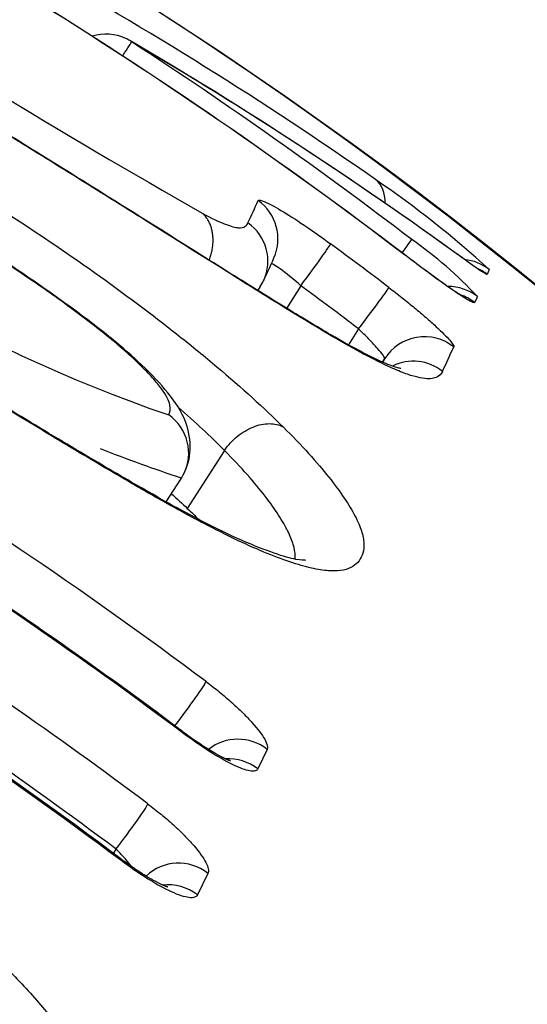
# Model space of a CAD drawing. Units: millimetres. Extents: x -18 to 407, y -35 to 1358.
# Drawn here: x 401 to 402, y 1222 to 1224 of the extents above; entities that cross this region are included whole.
import ezdxf

# ---------------------------------------------------------------- set-up
doc = ezdxf.new("R2010")
doc.units = ezdxf.units.MM
doc.layers.add('Default', color=7, linetype='Continuous')
doc.layers.add('DV2_Default', color=7, linetype='Continuous')

# ---------------------------------------------------------------- blocks, each defined once
blk = doc.blocks.new('SE1')
at = {"layer": 'DV2_Default', "color": 7}
for p, q in [((401.7558, 1223.0917), (401.7518, 1223.0813)), ((401.2639, 1223.0467), (401.2683, 1223.0537)), ((401.3553, 1223.0571), (401.3249, 1223.009)), ((401.7307, 1223.0338), (401.7248, 1223.0214)), ((401.4779, 1222.9654), (401.4565, 1222.9314)), ((401.529, 1222.8946), (401.5338, 1222.9022)), ((401.1926, 1222.7068), (401.1136, 1222.5835)), ((401.0687, 1222.5972), (401.0996, 1222.6453)), ((401.2835, 1222.0708), (401.2639, 1222.0292)), ((400.9619, 1221.8585), (400.9564, 1221.8497)), ((401.1575, 1221.807), (401.1352, 1221.7611))]:
    blk.add_line(p, q, dxfattribs=at)
for centre, radius, start, end in [((395.5051, 1215.1494), 10.0214, 52.71879, 63.85166), ((395.5054, 1215.1501), 10.0209, 52.71849, 63.85181), ((409.5354, 1237.9525), 16.9615, 236.83041, 240.3523), ((396.6799, 1216.3651), 8.4395, 55.05569, 60.95036), ((396.1753, 1216.0807), 8.996, 22.31702, 57.31088), ((396.2192, 1216.117), 8.9418, 21.98291, 57.42196), ((400.9407, 1223.4924), 0.1, 65, 107.1672), ((400.9407, 1223.4924), 0.1, 59.6534, 65), ((396.6936, 1216.2324), 8.511, 53.99649, 59.67201), ((395.6117, 1215.3188), 9.8572, 52.65621, 56.8963), ((396.6939, 1216.2306), 8.5122, 53.98101, 59.64737), ((402.0655, 1225.6911), 3.0731, 226.0918, 251.1788), ((400.2617, 1221.4513), 2.2188, 47.6711, 55.6424), ((395.2301, 1214.3077), 9.8798, 53.16163, 64.47168), ((397.9372, 1224.726), 3.6446, 335.087, 335.9073), ((401.1854, 1223.1093), 0.0996, 335.572, 54.8862), ((395.6436, 1215.2983), 9.7436, 52.74214, 53.65202), ((401.1055, 1222.4564), 0.8511, 42.7262, 55.2154), ((397.9171, 1224.6254), 3.7024, 335.1171, 335.9456), ((401.1661, 1223.1181), 0.1207, 327.7738, 335.5864), ((395.6397, 1215.29), 9.6434, 52.74197, 53.65182), ((398.3109, 1224.4319), 3.6902, 335.0435, 335.934), ((398.1519, 1224.4107), 3.7031, 335.8235, 335.9605), ((401.5944, 1222.7965), 0.1, 51.5585, 116.1005), ((395.1701, 1214.0866), 9.6823, 53.1795, 64.72137), ((395.1685, 1214.0824), 9.6839, 53.18089, 64.72316), ((401.0175, 1222.701), 0.099, 333.0637, 55.1495), ((402.1569, 1225.8247), 3.3475, 248.4677, 251.6041), ((400.9946, 1222.7127), 0.1247, 327.251, 333.0523), ((395.309, 1214.3874), 9.6537, 53.11336, 57.45131), ((395.3165, 1214.3947), 9.6412, 53.11755, 57.43709), ((395.2898, 1214.3019), 9.5661, 53.12771, 57.47973), ((395.2814, 1214.2852), 9.467, 53.12736, 57.59917)]:
    blk.add_arc(centre, radius, start, end, dxfattribs=at)
for centre, major_axis, ratio, start_param, end_param in [((400.9407, 1223.4924), (-0.0546, -0.0838), 0.007041, -4.014313, -3.197486), ((400.9407, 1223.4924), (-0.0505, -0.0863), 0.656414, 3.067475, 3.141595), ((401.4542, 1223.2028), (-0.0573, -0.082), 0.687494, 2.352798, 3.098056), ((401.2066, 1223.157), (-0.0913, 0.0407), 0.99601, 3.141557, 4.515389), ((401.3593, 1223.0659), (-0.0593, -0.0805), 0.019165, 1.475595, 3.057621), ((401.5304, 1223.076), (-0.0607, -0.0795), 0.010672, -4.005283, -3.19639), ((401.5147, 1223.0439), (-0.0606, -0.0795), 0.010656, 3.076224, 3.141593), ((401.6379, 1223.0368), (-0.0588, -0.0809), 0.657951, 3.086409, 3.141597), ((401.6936, 1223.0134), (-0.0937, 0.0348), 0.999373, 4.396545, 4.969134), ((401.6896, 1223.003), (-0.0928, 0.0373), 0.999173, 4.423778, 4.684159), ((401.482, 1222.9741), (-0.0605, -0.0796), 0.020678, 1.475912, 3.057999), ((401.6686, 1222.9557), (-0.0905, 0.0426), 0.998242, 4.481344, 5.159402), ((401.6627, 1222.9433), (-0.0901, 0.0433), 0.997995, 4.489374, 4.839233), ((401.6184, 1222.849), (-0.0913, 0.0407), 0.996032, 4.46139, 6.140321), ((401.0941, 1222.1369), (-0.06, -0.08), 0.042955, 1.399484, 2.945039), ((401.0434, 1222.0287), (-0.06, -0.08), 0.042937, 2.935035, 3.141641), ((401.2224, 1221.9941), (-0.0905, 0.0425), 0.979277, 4.483614, 5.837537), ((401.2028, 1221.9526), (0.0904, -0.0427), 0.978494, 1.34411, 2.084977), ((400.9705, 1221.877), (0.06, 0.08), 0.042901, 4.511256, 6.06331), ((400.9128, 1221.7575), (-0.06, -0.08), 0.042886, 2.911763, 3.141632), ((401.0966, 1221.7307), (0.09, -0.0436), 0.974299, 1.353594, 2.800586), ((401.0744, 1221.6849), (0.0899, -0.0437), 0.973432, 1.355265, 2.146432)]:
    blk.add_ellipse(centre, major_axis=major_axis, ratio=ratio, start_param=start_param, end_param=end_param, dxfattribs=at)
for points, knots in [([(401.6566, 1222.8748), (401.6539, 1222.8691), (401.6497, 1222.8646), (401.6363, 1222.8592), (401.6271, 1222.8583), (401.6078, 1222.8612), (401.6004, 1222.8629), (401.5835, 1222.868), (401.574, 1222.8714), (401.5525, 1222.8802), (401.5406, 1222.8856), (401.5138, 1222.8986), (401.4988, 1222.9063), (401.4502, 1222.9327), (401.413, 1222.9545), (401.3509, 1222.992), (401.3291, 1223.0053), (401.2846, 1223.0328), (401.2618, 1223.0469), (401.192, 1223.0906), (401.1435, 1223.1212), (401.043, 1223.1844), (400.9918, 1223.2166), (400.8885, 1223.2811), (400.8363, 1223.3136), (400.7571, 1223.3626), (400.7305, 1223.379), (400.6771, 1223.412), (400.6501, 1223.4285), (400.5159, 1223.5108), (400.4104, 1223.5749), (400.2547, 1223.6687), (400.203, 1223.6997), (400.1034, 1223.7597), (400.0554, 1223.7887), (399.9872, 1223.8305), (399.9649, 1223.8443), (399.9227, 1223.8707), (399.8827, 1223.8962), (399.8475, 1223.9195), (399.815, 1223.9418), (399.8001, 1223.9524), (399.7869, 1223.9622)], [0, 0, 0, 0, 0.0625, 0.0625, 0.125, 0.125, 0.15625, 0.15625, 0.1875, 0.1875, 0.21875, 0.21875, 0.25, 0.25, 0.3125, 0.3125, 0.34375, 0.34375, 0.375, 0.375, 0.4375, 0.4375, 0.5, 0.5, 0.5625, 0.5625, 0.59375, 0.59375, 0.625, 0.625, 0.75, 0.75, 0.8125, 0.8125, 0.875, 0.875, 0.90625, 0.90625, 0.9375, 0.96875, 0.96875, 1, 1, 1, 1]), ([(401.5676, 1222.8811), (401.5676, 1222.8811), (401.5645, 1222.8811), (401.5444, 1222.8875), (401.4977, 1222.9085), (401.4286, 1222.9466), (401.3363, 1223.0017), (401.2188, 1223.0747), (401.0753, 1223.165), (400.9117, 1223.2677), (400.7364, 1223.3765), (400.5578, 1223.4861), (400.3808, 1223.5937), (400.2148, 1223.6936), (400.0683, 1223.7818), (399.9513, 1223.8535), (399.8609, 1223.9119), (399.8211, 1223.9397), (399.8032, 1223.953)], [0, 0, 0, 0, 0.022009, 0.074397, 0.126014, 0.176089, 0.231052, 0.293306, 0.363803, 0.442282, 0.52276, 0.602386, 0.682411, 0.762152, 0.83289, 0.895181, 0.950825, 1, 1, 1, 1]), ([(399.6685, 1223.456), (399.6238, 1223.489), (399.5882, 1223.5181), (399.5454, 1223.5578), (399.5328, 1223.5704), (399.5113, 1223.5941), (399.5024, 1223.6051), (399.4806, 1223.6358), (399.4727, 1223.6534), (399.4691, 1223.676), (399.4692, 1223.683), (399.4718, 1223.6957), (399.4743, 1223.7014), (399.4843, 1223.7173), (399.4947, 1223.7259), (399.5189, 1223.7344), (399.5284, 1223.7365), (399.551, 1223.7389), (399.5642, 1223.7392), (399.6089, 1223.7367), (399.6455, 1223.7309), (399.7119, 1223.715), (399.7357, 1223.7085), (399.786, 1223.6932), (399.8126, 1223.6844), (399.8691, 1223.6642), (399.8992, 1223.6526), (399.9612, 1223.6275), (399.9929, 1223.614), (400.0573, 1223.5853), (400.0901, 1223.5702), (400.1565, 1223.5384), (400.1903, 1223.5217), (400.3593, 1223.4355), (400.4934, 1223.3591), (400.6923, 1223.236), (400.758, 1223.1937), (400.8857, 1223.1075), (400.9478, 1223.0634), (401.038, 1222.9959), (401.0674, 1222.9732), (401.1238, 1222.9284), (401.1509, 1222.9062), (401.2291, 1222.8402), (401.2771, 1222.7968), (401.3175, 1222.7567)], [0, 0, 0, 0, 0.0625, 0.0625, 0.09375, 0.09375, 0.125, 0.125, 0.1875, 0.1875, 0.21875, 0.21875, 0.25, 0.25, 0.3125, 0.3125, 0.34375, 0.34375, 0.375, 0.375, 0.4375, 0.4375, 0.46875, 0.46875, 0.5, 0.5, 0.53125, 0.53125, 0.5625, 0.5625, 0.59375, 0.59375, 0.625, 0.625, 0.75, 0.75, 0.8125, 0.8125, 0.875, 0.875, 0.90625, 0.90625, 0.9375, 0.9375, 1, 1, 1, 1]), ([(401.1056, 1222.6558), (401.1142, 1222.6723), (401.1242, 1222.7096), (401.1118, 1222.775), (401.0758, 1222.8277), (401.0228, 1222.8847), (400.9514, 1222.9469), (400.8565, 1223.0191), (400.7283, 1223.108), (400.5667, 1223.2112), (400.3961, 1223.3114), (400.2461, 1223.3922), (400.1304, 1223.4475), (400.0403, 1223.483), (399.9672, 1223.5035), (399.9041, 1223.5096), (399.8422, 1223.4881), (399.8156, 1223.4613), (399.8057, 1223.4457)], [0, 0, 0, 0, 0.043536, 0.091452, 0.153987, 0.212802, 0.263559, 0.319892, 0.39585, 0.493046, 0.598513, 0.683734, 0.744113, 0.796346, 0.855302, 0.913208, 0.95817, 1, 1, 1, 1]), ([(401.074, 1222.7823), (401.077, 1222.788), (401.0782, 1222.7948), (401.0753, 1222.8081), (401.0735, 1222.813), (401.0678, 1222.8244), (401.0638, 1222.8308), (401.0534, 1222.845), (401.047, 1222.8528), (401.0319, 1222.8696), (401.0231, 1222.8787), (401.0037, 1222.8978), (400.993, 1222.9077), (400.9695, 1222.9285), (400.9565, 1222.9394), (400.915, 1222.9731), (400.8847, 1222.996), (400.8213, 1223.0419), (400.7887, 1223.0645), (400.69, 1223.1313), (400.6223, 1223.1745), (400.4847, 1223.2583), (400.4156, 1223.2985), (400.3116, 1223.3554), (400.2769, 1223.3738), (400.2075, 1223.409), (400.1732, 1223.4256), (400.1246, 1223.4471), (400.1089, 1223.4537), (400.0794, 1223.4652), (400.0655, 1223.4703), (400.0394, 1223.4791), (400.0271, 1223.4828), (400.0051, 1223.4885), (399.9953, 1223.4906), (399.9783, 1223.4931), (399.971, 1223.4935), (399.9589, 1223.4928), (399.9541, 1223.4919), (399.942, 1223.4875), (399.9373, 1223.4828), (399.9343, 1223.4771)], [0, 0, 0, 0, 0.0625, 0.0625, 0.09375, 0.09375, 0.125, 0.125, 0.15625, 0.15625, 0.1875, 0.1875, 0.21875, 0.21875, 0.25, 0.25, 0.3125, 0.3125, 0.375, 0.375, 0.5, 0.5, 0.625, 0.625, 0.6875, 0.6875, 0.75, 0.75, 0.78125, 0.78125, 0.8125, 0.8125, 0.84375, 0.84375, 0.875, 0.875, 0.90625, 0.90625, 0.9375, 0.9375, 1, 1, 1, 1]), ([(401.3175, 1222.7567), (401.3577, 1222.7169), (401.3895, 1222.6815), (401.4274, 1222.6339), (401.4384, 1222.619), (401.4568, 1222.5915), (401.4643, 1222.5789), (401.4763, 1222.5557), (401.4808, 1222.5451), (401.487, 1222.5257), (401.4887, 1222.517), (401.4902, 1222.4935), (401.4862, 1222.4816), (401.4718, 1222.4625), (401.4613, 1222.4555), (401.4379, 1222.4506), (401.4288, 1222.45), (401.4078, 1222.4509), (401.3959, 1222.4525), (401.3692, 1222.4582), (401.3543, 1222.4622), (401.3215, 1222.4729), (401.3034, 1222.4796), (401.2446, 1222.5035), (401.1999, 1222.5245), (401.1218, 1222.5654), (401.0944, 1222.5803), (401.0379, 1222.612), (401.0086, 1222.6288), (400.9483, 1222.664), (400.9172, 1222.6825), (400.8546, 1222.7198), (400.823, 1222.7389), (400.7275, 1222.7965), (400.6627, 1222.8359), (400.5639, 1222.8959), (400.5307, 1222.9161), (400.4645, 1222.9564), (400.4314, 1222.9764), (400.3322, 1223.0365), (400.2662, 1223.0763), (400.1675, 1223.1361), (400.1346, 1223.1561), (400.0697, 1223.1956), (400.0377, 1223.2152), (399.9749, 1223.254), (399.944, 1223.2733), (399.8836, 1223.3113), (399.8538, 1223.3303), (399.7683, 1223.3858), (399.7163, 1223.421), (399.6712, 1223.454)], [0, 0, 0, 0, 0.0625, 0.0625, 0.09375, 0.09375, 0.125, 0.125, 0.15625, 0.15625, 0.1875, 0.1875, 0.25, 0.25, 0.3125, 0.3125, 0.34375, 0.34375, 0.375, 0.375, 0.40625, 0.40625, 0.4375, 0.4375, 0.5, 0.5, 0.53125, 0.53125, 0.5625, 0.5625, 0.59375, 0.59375, 0.625, 0.625, 0.6875, 0.6875, 0.71875, 0.71875, 0.75, 0.75, 0.8125, 0.8125, 0.84375, 0.84375, 0.875, 0.875, 0.90625, 0.90625, 0.9375, 0.9375, 1, 1, 1, 1]), ([(401.3647, 1222.4728), (401.3648, 1222.4729), (401.3641, 1222.4731), (401.3478, 1222.4729), (401.302, 1222.4859), (401.234, 1222.5122), (401.1493, 1222.5531), (401.0448, 1222.6099), (400.9181, 1222.6837), (400.7654, 1222.7754), (400.5894, 1222.8823), (400.3997, 1222.9977), (400.2134, 1223.11), (400.0423, 1223.2142), (399.8983, 1223.3037), (399.7761, 1223.3832), (399.7164, 1223.4246), (399.6869, 1223.4463)], [0, 0, 0, 0, 0.0126675, 0.0695708, 0.1301789, 0.1911775, 0.2502272, 0.3084344, 0.3741237, 0.4503786, 0.5359813, 0.6285186, 0.7202228, 0.80144, 0.8753556, 0.9416507, 1, 1, 1, 1]), ([(401.2643, 1223.2383), (401.2647, 1223.2393), (401.2661, 1223.2395), (401.2708, 1223.2387), (401.2741, 1223.2376), (401.2824, 1223.234), (401.2873, 1223.2316), (401.2989, 1223.2254), (401.3055, 1223.2217), (401.3269, 1223.209), (401.3439, 1223.1982), (401.3799, 1223.1739), (401.3993, 1223.1602), (401.4185, 1223.1461)], [0, 0, 0, 0, 0.125, 0.125, 0.25, 0.25, 0.375, 0.375, 0.5, 0.5, 0.75, 0.75, 1, 1, 1, 1]), ([(401.1451, 1223.2115), (401.1659, 1223.2003), (401.1818, 1223.1928), (401.2006, 1223.1856), (401.2059, 1223.1839), (401.215, 1223.1815), (401.2188, 1223.1809), (401.2286, 1223.1801), (401.233, 1223.1812), (401.2393, 1223.185), (401.2412, 1223.1877), (401.2427, 1223.1908)], [0, 0, 0, 0, 0.25, 0.25, 0.375, 0.375, 0.5, 0.5, 0.75, 0.75, 1, 1, 1, 1]), ([(401.1603, 1223.1117), (401.1604, 1223.112), (401.1618, 1223.1156), (401.164, 1223.1224), (401.1663, 1223.1321), (401.1678, 1223.1418), (401.1685, 1223.1513), (401.1683, 1223.1606), (401.1673, 1223.1696), (401.1655, 1223.1781), (401.1628, 1223.1862), (401.1595, 1223.1936), (401.1554, 1223.2004), (401.1506, 1223.2065), (401.1469, 1223.2099), (401.1451, 1223.2115)], [0, 0, 0, 0, 0.009684, 0.092795, 0.1758, 0.258699, 0.341492, 0.424179, 0.506761, 0.589236, 0.671605, 0.753866, 0.83602, 0.918065, 1, 1, 1, 1]), ([(401.7248, 1223.0214), (401.7245, 1223.0207), (401.7232, 1223.0208), (401.7189, 1223.0224), (401.7158, 1223.0239), (401.7079, 1223.0284), (401.7031, 1223.0313), (401.6921, 1223.0384), (401.6857, 1223.0427), (401.665, 1223.0569), (401.6486, 1223.0686), (401.6134, 1223.0944), (401.5944, 1223.1086), (401.5753, 1223.1232)], [0, 0, 0, 0, 0.125, 0.125, 0.25, 0.25, 0.375, 0.375, 0.5, 0.5, 0.75, 0.75, 1, 1, 1, 1]), ([(401.6998, 1223.0346), (401.6998, 1223.0346), (401.6998, 1223.0346), (401.6997, 1223.0346), (401.6995, 1223.0348), (401.699, 1223.035), (401.6985, 1223.0353), (401.6977, 1223.0358), (401.6968, 1223.0363), (401.6958, 1223.037), (401.6945, 1223.0377), (401.6931, 1223.0386), (401.6916, 1223.0396), (401.6899, 1223.0406), (401.688, 1223.0419), (401.6859, 1223.0432), (401.6837, 1223.0447), (401.6813, 1223.0463), (401.6788, 1223.048), (401.6761, 1223.0498), (401.6733, 1223.0517), (401.6705, 1223.0537), (401.6674, 1223.0558), (401.6643, 1223.058), (401.661, 1223.0603), (401.6576, 1223.0626), (401.6541, 1223.0651), (401.6505, 1223.0677), (401.6469, 1223.0703), (401.6431, 1223.073), (401.6393, 1223.0758), (401.6354, 1223.0786), (401.6314, 1223.0815), (401.6273, 1223.0845), (401.6232, 1223.0875), (401.6191, 1223.0906), (401.6149, 1223.0937), (401.6106, 1223.0969), (401.6063, 1223.1001), (401.6019, 1223.1033), (401.5976, 1223.1066), (401.5932, 1223.1099), (401.5888, 1223.1132), (401.5843, 1223.1166), (401.5799, 1223.1199), (401.5768, 1223.1223), (401.5754, 1223.1234), (401.5754, 1223.1234)], [0, 0, 0, 0, 0.003661, 0.018239, 0.033579, 0.049701, 0.06661, 0.084292, 0.102714, 0.121827, 0.14157, 0.161572, 0.181692, 0.202597, 0.224198, 0.246416, 0.269165, 0.292356, 0.315898, 0.339701, 0.363679, 0.387351, 0.411505, 0.435963, 0.46068, 0.485609, 0.510707, 0.535932, 0.561243, 0.586601, 0.611968, 0.637225, 0.662887, 0.68853, 0.714188, 0.739882, 0.765646, 0.791513, 0.817517, 0.843592, 0.869468, 0.895409, 0.9214, 0.947425, 0.973469, 0.999513, 1, 1, 1, 1]), ([(401.7337, 1223.0919), (401.7337, 1223.0919), (401.7336, 1223.0919), (401.7335, 1223.092), (401.7332, 1223.0922), (401.7327, 1223.0925), (401.7321, 1223.0929), (401.7313, 1223.0934), (401.7303, 1223.094), (401.7292, 1223.0948), (401.7279, 1223.0956), (401.7265, 1223.0966), (401.7248, 1223.0977), (401.723, 1223.0989), (401.7211, 1223.1003), (401.719, 1223.1017), (401.7167, 1223.1033), (401.7143, 1223.105), (401.7118, 1223.1068), (401.7091, 1223.1088), (401.7062, 1223.1108), (401.7033, 1223.1129), (401.7003, 1223.1151), (401.698, 1223.1167), (401.6968, 1223.1176), (401.6967, 1223.1177)], [0, 0, 0, 0, 0.021772, 0.053628, 0.087582, 0.123657, 0.161813, 0.20194, 0.243866, 0.287468, 0.330269, 0.37572, 0.422556, 0.470655, 0.519876, 0.57008, 0.621137, 0.672927, 0.72534, 0.778274, 0.831638, 0.885354, 0.93935, 0.993011, 1, 1, 1, 1]), ([(401.7518, 1223.0813), (401.7516, 1223.0808), (401.7502, 1223.0812), (401.7455, 1223.0837), (401.7419, 1223.0858), (401.7285, 1223.0947), (401.7155, 1223.1038), (401.6995, 1223.1154)], [0, 0, 0, 0, 0.25, 0.25, 0.5, 0.5, 1, 1, 1, 1]), ([(401.3553, 1223.0571), (401.3393, 1223.0712), (401.3232, 1223.0842), (401.3054, 1223.097), (401.3005, 1223.1002), (401.295, 1223.1032), (401.2934, 1223.1039), (401.2924, 1223.1041)], [0, 0, 0, 0, 0.555167, 0.555167, 0.83275, 0.83275, 1, 1, 1, 1]), ([(401.5424, 1223.0534), (401.552, 1223.0461), (401.5613, 1223.0389), (401.5795, 1223.0244), (401.5885, 1223.0171), (401.6057, 1223.0029), (401.6138, 1222.9961), (401.629, 1222.9829), (401.6361, 1222.9765), (401.6552, 1222.9589), (401.6653, 1222.9488), (401.6782, 1222.9339), (401.6812, 1222.929), (401.6804, 1222.927)], [0, 0, 0, 0, 0.125, 0.125, 0.25, 0.25, 0.375, 0.375, 0.5, 0.5, 0.75, 0.75, 1, 1, 1, 1]), ([(401.5338, 1222.9022), (401.5344, 1222.9038), (401.5287, 1222.9118), (401.5132, 1222.9295), (401.5069, 1222.9363), (401.4931, 1222.9506), (401.4856, 1222.958), (401.4779, 1222.9654)], [0, 0, 0, 0, 0.5, 0.5, 0.75, 0.75, 1, 1, 1, 1]), ([(401.1926, 1222.7068), (401.2001, 1222.7178), (401.2095, 1222.728), (401.2304, 1222.745), (401.242, 1222.7519), (401.2653, 1222.7612), (401.2771, 1222.7637), (401.299, 1222.7637), (401.3091, 1222.7613), (401.3175, 1222.7567)], [0, 0, 0, 0, 0.25, 0.25, 0.5, 0.5, 0.75, 0.75, 1, 1, 1, 1]), ([(401.3431, 1222.4753), (401.3433, 1222.4777), (401.3433, 1222.4801), (401.3429, 1222.4897), (401.3416, 1222.4976), (401.3364, 1222.515), (401.3326, 1222.5245), (401.3223, 1222.5454), (401.3158, 1222.5567), (401.2998, 1222.5815), (401.2903, 1222.5949), (401.2569, 1222.6381), (401.2287, 1222.6703), (401.1926, 1222.7068)], [0, 0, 0, 0, 0.057036, 0.057036, 0.214197, 0.214197, 0.371357, 0.371357, 0.528518, 0.528518, 0.685679, 0.685679, 1, 1, 1, 1]), ([(401.1537, 1222.2149), (401.1632, 1222.2077), (401.1726, 1222.2004), (401.1907, 1222.1856), (401.1996, 1222.178), (401.2164, 1222.163), (401.2242, 1222.1556), (401.2389, 1222.1412), (401.2457, 1222.134), (401.2637, 1222.114), (401.2728, 1222.1019), (401.2837, 1222.0826), (401.2855, 1222.0752), (401.2835, 1222.0708)], [0, 0, 0, 0, 0.125, 0.125, 0.25, 0.25, 0.375, 0.375, 0.5, 0.5, 0.75, 0.75, 1, 1, 1, 1]), ([(399.6827, 1222.0288), (399.6925, 1222.05), (399.702, 1222.0712), (399.7272, 1222.0961), (399.7374, 1222.1033), (399.7634, 1222.1143), (399.7793, 1222.1181), (399.8168, 1222.1209), (399.8385, 1222.1201), (399.8889, 1222.1129), (399.9168, 1222.1065), (399.9785, 1222.0875), (400.0126, 1222.0748), (400.0824, 1222.0454), (400.1182, 1222.0287), (400.1912, 1221.9922), (400.2284, 1221.9723), (400.3021, 1221.9303), (400.3389, 1221.908), (400.3938, 1221.8728), (400.4122, 1221.8606), (400.4483, 1221.8361), (400.466, 1221.8237), (400.5185, 1221.7858), (400.5525, 1221.7599), (400.6182, 1221.7067), (400.6501, 1221.6792), (400.7091, 1221.6251), (400.7364, 1221.5982), (400.7865, 1221.5452), (400.8094, 1221.5187), (400.8479, 1221.4692), (400.8638, 1221.4458), (400.876, 1221.4241)], [0, 0, 0, 0, 0.125, 0.125, 0.1875, 0.1875, 0.25, 0.25, 0.3125, 0.3125, 0.375, 0.375, 0.4375, 0.4375, 0.5, 0.5, 0.5625, 0.5625, 0.625, 0.625, 0.65625, 0.65625, 0.6875, 0.6875, 0.75, 0.75, 0.8125, 0.8125, 0.875, 0.875, 0.9375, 0.9375, 1, 1, 1, 1]), ([(401.2052, 1222.0462), (401.2052, 1222.0462), (401.2052, 1222.0463), (401.205, 1222.0463), (401.2047, 1222.0464), (401.2041, 1222.0466), (401.2034, 1222.0469), (401.2025, 1222.0472), (401.2015, 1222.0476), (401.2002, 1222.0481), (401.1988, 1222.0487), (401.1972, 1222.0494), (401.1955, 1222.0502), (401.1936, 1222.0511), (401.1917, 1222.0521), (401.1896, 1222.0531), (401.1873, 1222.0543), (401.1848, 1222.0556), (401.1821, 1222.057), (401.1794, 1222.0585), (401.1764, 1222.0601), (401.1734, 1222.0619), (401.1702, 1222.0637), (401.1669, 1222.0657), (401.1636, 1222.0677), (401.1601, 1222.0698), (401.1566, 1222.072), (401.1529, 1222.0743), (401.1492, 1222.0767), (401.1454, 1222.0791), (401.1416, 1222.0817), (401.1376, 1222.0843), (401.1337, 1222.087), (401.1297, 1222.0897), (401.1256, 1222.0926), (401.1215, 1222.0954), (401.1175, 1222.0984), (401.1133, 1222.1013), (401.1093, 1222.1043), (401.1059, 1222.1069), (401.1041, 1222.1082), (401.1034, 1222.1087)], [0, 0, 0, 0, 0.012585, 0.030646, 0.049139, 0.068324, 0.088231, 0.108878, 0.130274, 0.152409, 0.17526, 0.198787, 0.222936, 0.247638, 0.270305, 0.294316, 0.31952, 0.345341, 0.37174, 0.398663, 0.426052, 0.453846, 0.481984, 0.510403, 0.539102, 0.566724, 0.596137, 0.625565, 0.655037, 0.684596, 0.714288, 0.744157, 0.774249, 0.804513, 0.834988, 0.865291, 0.895726, 0.926262, 0.956868, 0.987514, 1, 1, 1, 1]), ([(401.2639, 1222.0292), (401.2628, 1222.027), (401.2608, 1222.0255), (401.2551, 1222.0241), (401.2513, 1222.0241), (401.242, 1222.0257), (401.2366, 1222.0272), (401.2243, 1222.0318), (401.2174, 1222.0348), (401.1951, 1222.0456), (401.1778, 1222.0554), (401.1414, 1222.0786), (401.122, 1222.0921), (401.1029, 1222.1064)], [0, 0, 0, 0, 0.125, 0.125, 0.25, 0.25, 0.375, 0.375, 0.5, 0.5, 0.75, 0.75, 1, 1, 1, 1]), ([(401.0298, 1221.9545), (401.0394, 1221.9473), (401.0487, 1221.94), (401.0668, 1221.9251), (401.0757, 1221.9174), (401.0924, 1221.9023), (401.1002, 1221.8948), (401.1146, 1221.8801), (401.1214, 1221.8729), (401.1391, 1221.8523), (401.148, 1221.8399), (401.1583, 1221.8197), (401.1599, 1221.8118), (401.1575, 1221.807)], [0, 0, 0, 0, 0.125, 0.125, 0.25, 0.25, 0.375, 0.375, 0.5, 0.5, 0.75, 0.75, 1, 1, 1, 1]), ([(400.9949, 1221.8215), (400.9915, 1221.8261), (400.9877, 1221.8309), (400.977, 1221.8434), (400.9697, 1221.8512), (400.9619, 1221.8585)], [0, 0, 0, 0, 0.382544, 0.382544, 1, 1, 1, 1]), ([(401.072, 1221.7778), (401.072, 1221.7778), (401.072, 1221.7778), (401.0719, 1221.7779), (401.0716, 1221.7779), (401.0712, 1221.7781), (401.0706, 1221.7783), (401.0698, 1221.7786), (401.0688, 1221.7789), (401.0677, 1221.7793), (401.0664, 1221.7799), (401.0649, 1221.7805), (401.0632, 1221.7812), (401.0614, 1221.782), (401.0596, 1221.7828), (401.0576, 1221.7838), (401.0554, 1221.7848), (401.053, 1221.786), (401.0504, 1221.7873), (401.0477, 1221.7887), (401.0449, 1221.7902), (401.0419, 1221.7919), (401.0388, 1221.7936), (401.0356, 1221.7954), (401.0323, 1221.7973), (401.029, 1221.7993), (401.0255, 1221.8014), (401.0219, 1221.8037), (401.0182, 1221.806), (401.0145, 1221.8084), (401.0107, 1221.8108), (401.0068, 1221.8133), (401.0029, 1221.816), (400.999, 1221.8187), (400.995, 1221.8214), (400.991, 1221.8242), (400.9869, 1221.8271), (400.9829, 1221.83), (400.9788, 1221.833), (400.9754, 1221.8355), (400.9735, 1221.8369), (400.9728, 1221.8374)], [0, 0, 0, 0, 0.003252, 0.021413, 0.04016, 0.059549, 0.079619, 0.100397, 0.121896, 0.144115, 0.167037, 0.19063, 0.214845, 0.23962, 0.262057, 0.28579, 0.310964, 0.336779, 0.363203, 0.390183, 0.417663, 0.445581, 0.473874, 0.502478, 0.531395, 0.559186, 0.588864, 0.61857, 0.648336, 0.678204, 0.708217, 0.738416, 0.768845, 0.799465, 0.830419, 0.861109, 0.891953, 0.922915, 0.953963, 0.985062, 1, 1, 1, 1]), ([(401.1352, 1221.7611), (401.134, 1221.7586), (401.1319, 1221.7569), (401.1259, 1221.755), (401.1219, 1221.7548), (401.1124, 1221.756), (401.1069, 1221.7573), (401.0943, 1221.7614), (401.0873, 1221.7642), (401.0647, 1221.7746), (401.0472, 1221.7842), (401.0106, 1221.807), (400.9911, 1221.8204), (400.972, 1221.8348)], [0, 0, 0, 0, 0.125, 0.125, 0.25, 0.25, 0.375, 0.375, 0.5, 0.5, 0.75, 0.75, 1, 1, 1, 1])]:
    blk.add_open_spline(points, degree=3, knots=knots, dxfattribs=at)
for points in [[(401.1926, 1222.7068), (401.1637, 1222.7359), (401.1303, 1222.7671), (401.094, 1222.7989)], [(401.08, 1222.6147), (401.0917, 1222.6041), (401.1029, 1222.5937), (401.1136, 1222.5835)], [(401.1136, 1222.5835), (401.1221, 1222.5755), (401.1301, 1222.5676), (401.1378, 1222.56)]]:
    blk.add_open_spline(points, degree=3, dxfattribs=at)

msp = doc.modelspace()

# ---------------------------------------------------------------- block references
at = {"layer": 'Default'}
msp.add_blockref('SE1', (0, 0), dxfattribs=at)

doc.saveas('drawing.dxf')
